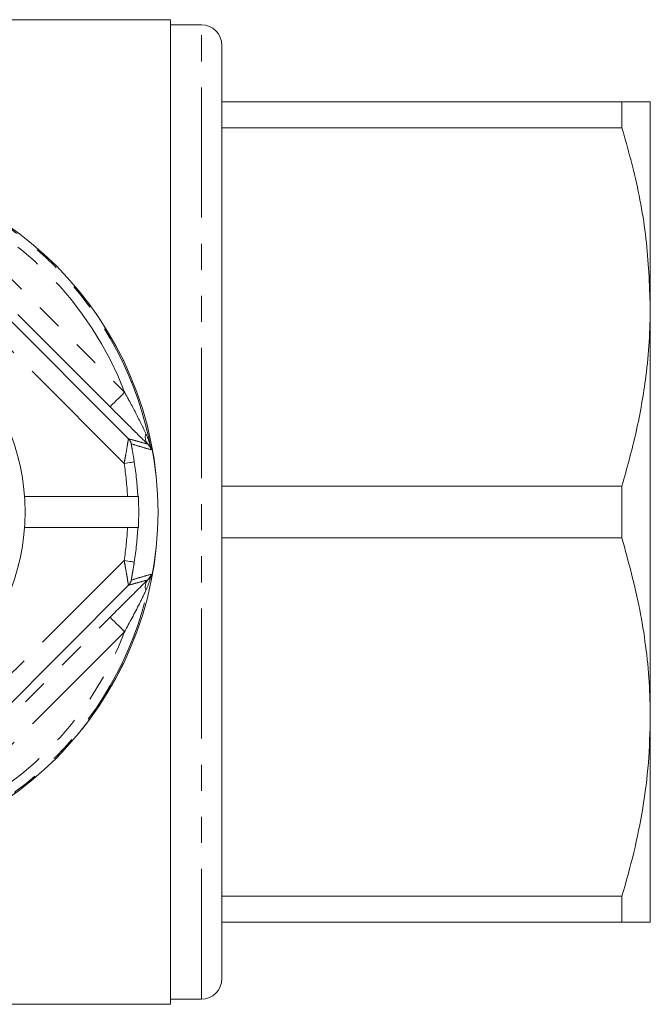
# Model space of a CAD drawing. Units: millimetres. Extents: x 162 to 244, y 87 to 271.
# Drawn here: x 214 to 244, y 87 to 135 of the extents above; entities that cross this region are included whole.
import ezdxf

# ---------------------------------------------------------------- set-up
doc = ezdxf.new("R2010")
doc.units = ezdxf.units.MM
doc.linetypes.add('PHANTOM', pattern=[12.7, 6.35, -1.27, 1.27, -1.27, 1.27, -1.27])

msp = doc.modelspace()

# ---------------------------------------------------------------- linework, layer by layer
at = {"color": 7, "linetype": 'Continuous', "lineweight": 15}
for p, q in [((220.979, 134.69), (211.417, 134.69)), ((220.979, 134.69), (220.979, 86.69)), ((222.479, 134.44), (220.979, 134.44)), ((223.479, 87.94), (223.479, 133.44)), ((223.479, 130.69), (242.993, 130.69)), ((242.993, 130.69), (242.993, 129.426)), ((244.379, 120.69), (244.379, 130.69)), ((242.993, 129.426), (223.479, 129.426)), ((206.947, 126.237), (218.926, 114.258)), ((244.379, 100.69), (244.379, 120.69)), ((223.479, 111.954), (242.993, 111.954)), ((242.993, 111.954), (242.993, 109.426)), ((218.876, 111.44), (213.852, 111.44)), ((219.376, 111.44), (219.407, 111.44)), ((218.876, 109.94), (213.852, 109.94)), ((219.376, 109.94), (219.407, 109.94)), ((242.993, 109.426), (223.479, 109.426)), ((218.926, 107.122), (206.947, 95.143)), ((244.379, 90.69), (244.379, 100.69)), ((223.479, 91.954), (242.993, 91.954)), ((242.993, 91.954), (242.993, 90.69)), ((242.993, 90.69), (223.479, 90.69)), ((220.979, 86.94), (222.479, 86.94)), ((192.129, 86.69), (220.979, 86.69))]:
    msp.add_line(p, q, dxfattribs=at)
at = {"color": 8, "linetype": 'PHANTOM', "lineweight": 0}
for p, q in [((222.479, 86.94), (222.479, 134.44)), ((218.712, 113.058), (205.747, 126.023)), ((209.218, 126.041), (218.73, 116.529)), ((218.023, 115.822), (208.511, 125.334)), ((205.747, 95.357), (218.712, 108.322)), ((208.511, 96.046), (218.023, 105.558)), ((218.73, 104.851), (209.218, 95.339))]:
    msp.add_line(p, q, dxfattribs=at)
at = {"color": 8, "linetype": 'PHANTOM', "lineweight": 0, "flags": 128}
for points in [[(218.73, 116.529), (218.594, 116.392), (218.462, 116.261), (218.341, 116.14), (218.234, 116.033), (218.146, 115.945), (218.08, 115.879), (218.039, 115.837), (218.023, 115.822)], [(219.206, 113.134), (219.194, 113.132), (219.164, 113.128), (219.118, 113.121), (219.056, 113.111), (218.982, 113.1), (218.898, 113.087), (218.807, 113.072), (218.712, 113.058)], [(218.712, 108.322), (218.807, 108.308), (218.898, 108.293), (218.982, 108.28), (219.056, 108.269), (219.118, 108.259), (219.164, 108.252), (219.194, 108.248), (219.206, 108.246)], [(218.73, 104.851), (218.594, 104.988), (218.462, 105.119), (218.341, 105.24), (218.234, 105.347), (218.146, 105.435), (218.08, 105.501), (218.039, 105.543), (218.023, 105.558)]]:
    msp.add_lwpolyline(points, dxfattribs=at)
at = {"color": 7, "linetype": 'Continuous', "lineweight": 15}
msp.add_circle((203.379, 110.69), 16.985, dxfattribs=at)
at = {"color": 8, "linetype": 'PHANTOM', "lineweight": 0}
msp.add_circle((203.379, 110.69), 16.984, dxfattribs=at)
at = {"color": 7, "linetype": 'Continuous', "lineweight": 15}
for centre, radius, start, end in [((222.479, 133.44), 1, 0, 90), ((203.379, 110.69), 10.5, 4.096, 175.904), ((203.379, 110.69), 10.5, 355.904, 4.096), ((203.379, 110.69), 16.045, 357.3209, 2.6791), ((203.379, 110.69), 10.5, 184.096, 355.904), ((222.479, 87.94), 1, 270, 0)]:
    msp.add_arc(centre, radius, start, end, dxfattribs=at)
at = {"color": 8, "linetype": 'PHANTOM', "lineweight": 0}
for centre, radius, start, end in [((203.379, 110.69), 16.924, 10.3329, 79.6671), ((203.379, 110.69), 16.424, 20.8238, 69.1762), ((218.572, 113.905), 0.5, 11.9151, 44.9689), ((220.29, 114.34), 0.547, 161.0595, 218.8041), ((203.379, 110.69), 15.515, 2.7708, 8.7788), ((203.379, 110.69), 16.015, 2.6843, 8.7788), ((203.379, 110.69), 15.515, 351.2212, 357.2292), ((203.379, 110.69), 16.015, 351.2212, 357.3157), ((203.379, 110.69), 16.924, 280.3329, 349.6671), ((218.572, 107.475), 0.5, 315.0311, 348.0849), ((220.29, 107.04), 0.547, 141.1959, 198.9405), ((203.379, 110.69), 16.424, 290.8238, 339.1762)]:
    msp.add_arc(centre, radius, start, end, dxfattribs=at)
at = {"color": 7, "linetype": 'Continuous', "lineweight": 15}
for points, knots in [([(242.993, 130.69), (243.195, 130.69), (243.598, 130.69), (244.032, 130.69), (244.323, 130.69), (244.36, 130.69), (244.379, 130.69)], [0, 0, 0, 0, 0.248092, 0.496143, 0.748085, 1, 1, 1, 1]), ([(244.379, 120.69), (244.336, 121.803), (244.251, 124.041), (243.691, 126.956), (243.188, 128.738), (242.993, 129.426)], [0, 0, 0, 0, 0.377616, 0.759425, 1, 1, 1, 1]), ([(242.993, 111.954), (243.24, 112.835), (243.734, 114.602), (244.141, 116.96), (244.347, 118.994), (244.368, 120.124), (244.379, 120.69)], [0, 0, 0, 0, 0.3075764, 0.6166613, 0.8080423, 1, 1, 1, 1]), ([(219.863, 113.997), (219.707, 114.15), (219.402, 114.448), (218.884, 114.963), (218.427, 115.418), (218.138, 115.707), (218.023, 115.822)], [0, 0, 0, 0, 0.280858, 0.54735, 0.820151, 1, 1, 1, 1]), ([(220.028, 113.726), (220.028, 113.726), (220.018, 113.764), (219.983, 113.86), (219.909, 113.945), (219.863, 113.997)], [0, 0, 0, 0, 0.0089932, 0.3905475, 1, 1, 1, 1]), ([(218.876, 111.44), (218.898, 111.44), (218.976, 111.44), (219.108, 111.44), (219.245, 111.44), (219.341, 111.44), (219.372, 111.44), (219.376, 111.44), (219.376, 111.44)], [0, 0, 0, 0, 0.087277, 0.306533, 0.525723, 0.744711, 0.963463, 1, 1, 1, 1]), ([(218.876, 109.94), (218.898, 109.94), (218.976, 109.94), (219.108, 109.94), (219.245, 109.94), (219.341, 109.94), (219.372, 109.94), (219.376, 109.94), (219.376, 109.94)], [0, 0, 0, 0, 0.087277, 0.306533, 0.525723, 0.744711, 0.963463, 1, 1, 1, 1]), ([(244.379, 100.69), (244.368, 101.259), (244.346, 102.419), (244.165, 104.165), (243.79, 106.523), (243.313, 108.262), (242.993, 109.426)], [0, 0, 0, 0, 0.193028, 0.393736, 0.594459, 1, 1, 1, 1]), ([(219.863, 107.383), (219.913, 107.441), (219.986, 107.527), (220.02, 107.622), (220.028, 107.654), (220.028, 107.654)], [0, 0, 0, 0, 0.679321, 0.991006, 1, 1, 1, 1]), ([(218.023, 105.558), (218.228, 105.763), (218.642, 106.177), (219.161, 106.692), (219.575, 107.101), (219.766, 107.288), (219.863, 107.383)], [0, 0, 0, 0, 0.320516, 0.647024, 0.821056, 1, 1, 1, 1]), ([(242.993, 91.954), (243.195, 92.664), (243.598, 94.084), (244.032, 96.258), (244.323, 98.462), (244.36, 99.947), (244.379, 100.69)], [0, 0, 0, 0, 0.2480918, 0.4961434, 0.748085, 1, 1, 1, 1]), ([(244.379, 90.69), (244.368, 90.69), (244.346, 90.69), (244.165, 90.69), (243.79, 90.69), (243.313, 90.69), (242.993, 90.69)], [0, 0, 0, 0, 0.193028, 0.393736, 0.59446, 1, 1, 1, 1])]:
    msp.add_open_spline(points, degree=3, knots=knots, dxfattribs=at)
at = {"color": 8, "linetype": 'PHANTOM', "lineweight": 0}
for points, knots in [([(218.73, 116.529), (218.802, 116.399), (219.078, 115.903), (219.429, 115.222), (219.69, 114.686), (219.772, 114.517)], [0, 0, 0, 0, 0.195102, 0.747773, 1, 1, 1, 1]), ([(218.712, 113.058), (218.726, 113.131), (218.753, 113.278), (218.805, 113.568), (218.852, 113.846), (218.89, 114.078), (218.911, 114.199), (218.922, 114.252), (218.925, 114.256), (218.926, 114.258)], [0, 0, 0, 0, 0.129178, 0.259218, 0.524292, 0.665516, 0.821688, 0.933948, 1, 1, 1, 1]), ([(218.926, 114.258), (219.08, 114.215), (219.394, 114.126), (219.704, 114.04), (219.863, 113.997)], [0, 0, 0, 0, 0.4889837, 1, 1, 1, 1]), ([(219.772, 114.517), (219.838, 114.36), (219.945, 114.105), (220.007, 113.834), (220.028, 113.728), (220.028, 113.726)], [0, 0, 0, 0, 0.611088, 0.991138, 1, 1, 1, 1]), ([(219.206, 113.134), (219.198, 113.187), (219.165, 113.396), (219.12, 113.655), (219.081, 113.872), (219.066, 113.963), (219.06, 114.004), (219.061, 114.007), (219.061, 114.008)], [0, 0, 0, 0, 0.14653, 0.57771, 0.717338, 0.856788, 0.948037, 1, 1, 1, 1]), ([(220.028, 113.726), (219.86, 113.774), (219.54, 113.866), (219.216, 113.962), (219.061, 114.008)], [0, 0, 0, 0, 0.524841, 1, 1, 1, 1]), ([(218.926, 107.122), (218.925, 107.124), (218.922, 107.128), (218.912, 107.178), (218.889, 107.307), (218.858, 107.497), (218.814, 107.758), (218.769, 108.019), (218.728, 108.237), (218.712, 108.322)], [0, 0, 0, 0, 0.068884, 0.172828, 0.316715, 0.525205, 0.614618, 0.849636, 1, 1, 1, 1]), ([(219.061, 107.372), (219.061, 107.373), (219.06, 107.376), (219.065, 107.414), (219.082, 107.514), (219.121, 107.732), (219.166, 107.993), (219.196, 108.184), (219.206, 108.246)], [0, 0, 0, 0, 0.054161, 0.13852, 0.265799, 0.473532, 0.829593, 1, 1, 1, 1]), ([(219.061, 107.372), (219.216, 107.418), (219.54, 107.514), (219.86, 107.606), (220.028, 107.654)], [0, 0, 0, 0, 0.475159, 1, 1, 1, 1]), ([(220.028, 107.654), (220.028, 107.652), (220.011, 107.565), (219.95, 107.294), (219.844, 107.038), (219.772, 106.863)], [0, 0, 0, 0, 0.008863, 0.319275, 1, 1, 1, 1]), ([(219.863, 107.383), (219.704, 107.34), (219.394, 107.254), (219.08, 107.165), (218.926, 107.122)], [0, 0, 0, 0, 0.5110163, 1, 1, 1, 1]), ([(219.772, 106.863), (219.667, 106.647), (219.343, 105.977), (218.978, 105.306), (218.73, 104.851)], [0, 0, 0, 0, 0.321716, 1, 1, 1, 1])]:
    msp.add_open_spline(points, degree=3, knots=knots, dxfattribs=at)

doc.saveas('drawing.dxf')
